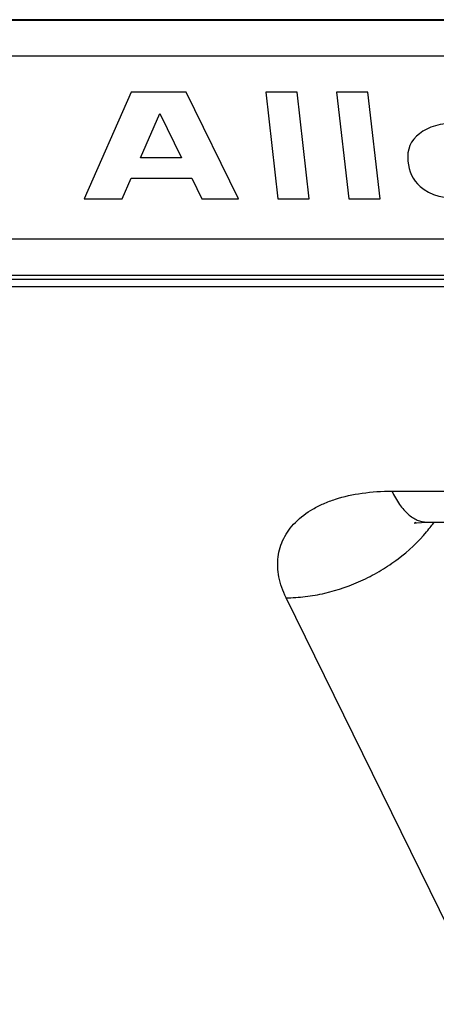
# Model space of a CAD drawing. Units: inches. Extents: x 0 to 17, y 0 to 11.
# Drawn here: x 11.5 to 11.7, y 9 to 9.6 of the extents above; entities that cross this region are included whole.
import ezdxf

# ---------------------------------------------------------------- set-up
doc = ezdxf.new("R2010")
doc.units = ezdxf.units.IN
doc.header["$LTSCALE"] = 0.935
doc.header["$MEASUREMENT"] = 0
doc.layers.get('0').update_dxf_attribs({"linetype": 'CONTINUOUS'})
doc.layers.add('DATUM_CURVE', color=7, linetype='CONTINUOUS')

msp = doc.modelspace()

# ---------------------------------------------------------------- linework, layer by layer
at = {"color": 7, "linetype": 'Continuous'}
for p, q in [((14.1126470713, 9.5528227041), (11.1652518905, 9.5528227041)), ((14.1082209099, 9.552457647899999), (11.170036339, 9.552457647899999)), ((11.3035308292, 9.5338093488), (13.9930289317, 9.5338093488)), ((14.0401579001, 9.4377706087), (11.3506597976, 9.4377706087)), ((11.20288613, 9.4168228446), (14.2055449704, 9.4168228446)), ((11.2033832056, 9.4188115047), (14.1968314361, 9.4188115047)), ((11.201702421, 9.4128519588), (14.2043612614, 9.4128519588)), ((11.6477814321, 9.3055791103), (12.9894791031, 9.3055791103)), ((11.6659333077, 9.289328629), (13.0076340773, 9.2893286285)), ((11.9293176376, 8.562951828400001), (11.5923418217, 9.2496363434))]:
    msp.add_line(p, q, dxfattribs=at)
msp.add_lwpolyline([(11.6603686267, 9.289102258), (11.659444954, 9.2887301588), (11.6607589172, 9.288986683500001), (11.6659333077, 9.289328700499999)], dxfattribs=at)
for centre, radius, start, end in [((11.6027128783, 9.3373715178), 0.08264149330000001, 319.9775043251, 322.6638266068), ((11.6054185143, 9.3352843244), 0.0792244064, 322.6772533969, 324.5193870622)]:
    msp.add_arc(centre, radius, start, end, dxfattribs=at)
for points, knots in [([(11.5923418217, 9.2496363434), (11.5914696771, 9.2514130532), (11.5899671324, 9.254976727), (11.5884652167, 9.2604357472), (11.5878047429, 9.2658059752), (11.5879984736, 9.2710286994), (11.5890487227, 9.276048506), (11.590945628, 9.2808089923), (11.593664676, 9.2852592171), (11.5984568263, 9.2908444188), (11.6047381062, 9.295483717), (11.612014358, 9.299125200499999), (11.6205312135, 9.302322175599999), (11.6325302017, 9.3049451714), (11.6425550306, 9.3055793985), (11.6477814321, 9.3055791103)], [0, 0, 0, 0, 0.0611108388, 0.119058073, 0.1742815004, 0.2275167017, 0.2797004447, 0.331851196, 0.3849694929, 0.4399772705, 0.5582574126, 0.6227266779999999, 0.6909613387000001, 0.8386289134, 1, 1, 1, 1]), ([(11.6477814321, 9.3055791103), (11.6489635642, 9.3031701784), (11.650889957, 9.299787632000001), (11.6539292896, 9.2958661897), (11.6562044924, 9.2935201154), (11.6585571758, 9.291670031699999), (11.6609731531, 9.2903291725), (11.6634375882, 9.289512505800001), (11.6651135669, 9.289329177699999), (11.6659333076, 9.2893298198)], [0, 0, 0, 0, 0.3148310988, 0.4540668067, 0.5812616998, 0.6973024376000001, 0.8039895354000001, 0.9038218887999999, 1, 1, 1, 1]), ([(11.5923418217, 9.2496363434), (11.595695502, 9.2496363434), (11.6025191124, 9.2500637594), (11.6162428294, 9.2524866631), (11.6297044047, 9.257209317200001), (11.6422690152, 9.2639268614), (11.6538825984, 9.2717729992), (11.6615812882, 9.2789640652), (11.6659990736, 9.2842257381)], [0, 0, 0, 0, 0.1201388577, 0.2442222824, 0.498489468, 0.6266924927, 0.7538826806000001, 1, 1, 1, 1])]:
    msp.add_open_spline(points, degree=3, knots=knots, dxfattribs=at)
at = {"layer": 'DATUM_CURVE', "color": 4, "linetype": 'Continuous'}
for p, q in [((11.5111900567, 9.5148797713), (11.4864061894, 9.4589320769)), ((11.5398860598, 9.5148797713), (11.5111900567, 9.5148797713)), ((11.5673412005, 9.4589320769), (11.5398860598, 9.5148797713)), ((11.5816335207, 9.5148797713), (11.588081652, 9.4589320769)), ((11.5980468276, 9.5148797713), (11.5816335207, 9.5148797713)), ((11.6044949589, 9.4589320769), (11.5980468276, 9.5148797713)), ((11.6187886288, 9.5148797713), (11.6252367601, 9.4589320769)), ((11.6352019357, 9.5148797713), (11.6187886288, 9.5148797713)), ((11.641650067, 9.4589320769), (11.6352019357, 9.5148797713)), ((11.5159088901, 9.4804524991), (11.526185372, 9.5036508751)), ((11.526185372, 9.5036508751), (11.5375694815, 9.4804524991)), ((11.5375694815, 9.4804524991), (11.5159088901, 9.4804524991)), ((11.5063757128, 9.4589320769), (11.5111599992, 9.469732239299999)), ((11.5111599992, 9.469732239299999), (11.5428302209, 9.469732239299999)), ((11.5428302209, 9.469732239299999), (11.5481301708, 9.4589320769)), ((11.4864061894, 9.4589320769), (11.5063757128, 9.4589320769)), ((11.5481301708, 9.4589320769), (11.5673412005, 9.4589320769)), ((11.588081652, 9.4589320769), (11.6044949589, 9.4589320769)), ((11.6252367601, 9.4589320769), (11.641650067, 9.4589320769))]:
    msp.add_line(p, q, dxfattribs=at)
for points in [[(11.681888126, 9.4986081979), (11.6733191946, 9.498609187000001), (11.6669381345, 9.496647550499999), (11.6622199886, 9.4930276945)], [(11.6622199886, 9.4930276945), (11.6576478894, 9.4895198884), (11.6555142153, 9.4847254614), (11.6562179543, 9.4785771275)], [(11.6562179543, 9.4785771275), (11.6568111695, 9.4733944038), (11.6585467628, 9.4689081866), (11.6625836017, 9.465326578600001)], [(11.6625836017, 9.465326578600001), (11.6679732495, 9.460544717000001), (11.6756178015, 9.4589139795), (11.6855791819, 9.4589320769)]]:
    msp.add_open_spline(points, degree=3, dxfattribs=at)

doc.saveas('drawing.dxf')
